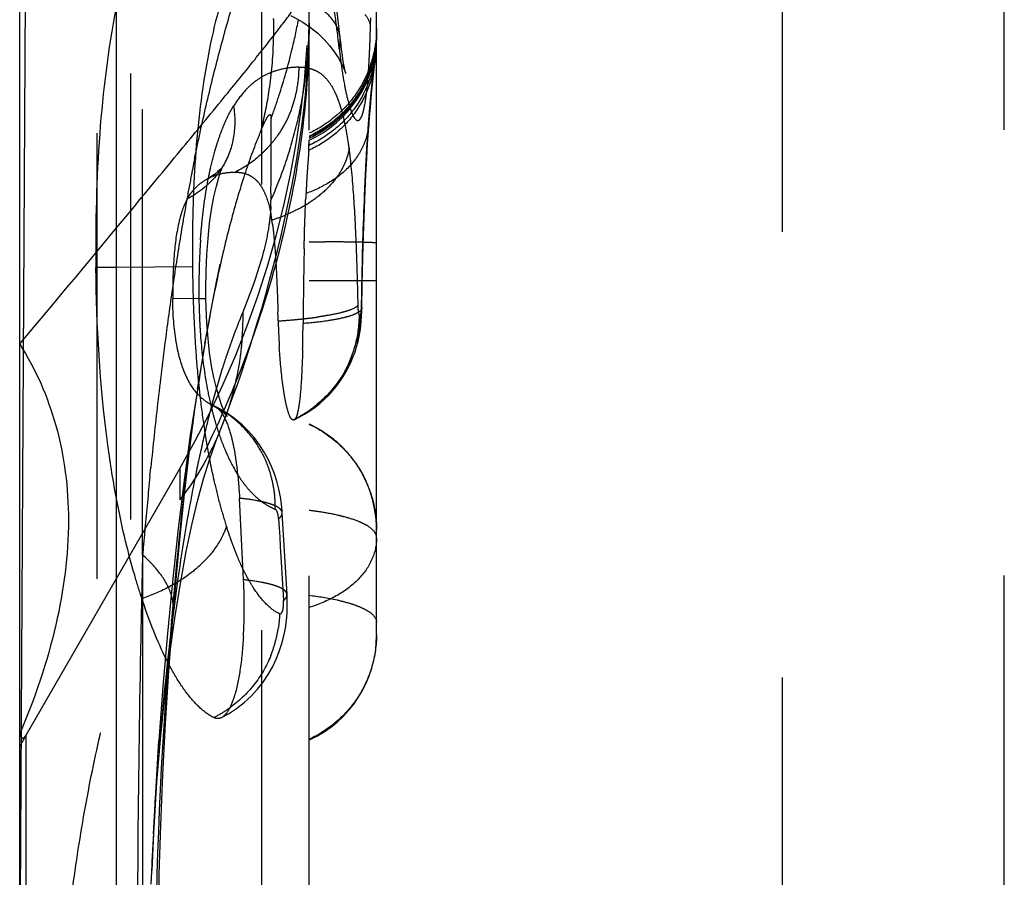
# Model space of a CAD drawing. Units: millimetres. Extents: x 0 to 420, y 0 to 297.
# Drawn here: x 188 to 193, y 127 to 132 of the extents above; entities that cross this region are included whole.
import ezdxf

# ---------------------------------------------------------------- set-up
doc = ezdxf.new("R2010")
doc.units = ezdxf.units.MM
doc.header["$LTSCALE"] = 23.1
doc.linetypes.add('DOT', pattern=[0.2, 0.1, -0.1])
doc.linetypes.add('HIDDEN', pattern=[0.2, 0.1, -0.1])
doc.layers.get('0').update_dxf_attribs({"linetype": 'CONTINUOUS'})
for name, color, linetype in [('607082210-000_CL', 7, 'CONTINUOUS'), ('607082210-000_HL', 7, 'CONTINUOUS'), ('DEFAULT_2', 6, 'HIDDEN')]:
    doc.layers.add(name, color=color, linetype=linetype)

msp = doc.modelspace()

# ---------------------------------------------------------------- linework, layer by layer
at = {"color": 9, "linetype": 'DOT'}
for p, q in [((189.6495, 116.8258), (189.6495, 132.0295)), ((189.3599, 130.0955), (189.1876, 130.0934)), ((189.2243, 129.213), (189.2243, 129.0518)), ((189.0312, 128.7652), (189.0312, 115.646)), ((188.4282, 121.2878), (188.4282, 127.834))]:
    msp.add_line(p, q, dxfattribs=at)
for centre, radius, start, end in [((189.6477, 131.4583), 0.5964, 294.4017, 358.2885), ((213.3597, 126.3844), 24.2649, 175.17549, 179.31405), ((188.9737, 128.4907), 0.2172, 342.4417, 355.5026)]:
    msp.add_arc(centre, radius, start, end, dxfattribs=at)
for points, knots in [([(188.3942, 129.8591), (188.5908, 130.0921), (188.8684, 130.4258), (189.2151, 130.8465), (189.4264, 131.103), (189.6005, 131.3165), (189.7342, 131.4857), (189.8248, 131.6071), (189.8709, 131.6715), (189.8864, 131.6949)], [0, 0, 0, 0, 0.386544, 0.550279, 0.691136, 0.807905, 0.899569, 0.964439, 1, 1, 1, 1]), ([(190.0553, 131.4457), (190.0524, 131.4713), (190.0333, 131.5254), (189.9702, 131.5919), (189.8806, 131.6432), (189.8113, 131.6669), (189.7742, 131.6763)], [0, 0, 0, 0, 0.201263, 0.431461, 0.70131, 1, 1, 1, 1]), ([(190.2442, 131.4669), (190.2442, 131.4114), (190.2271, 131.2978), (190.1567, 131.1395), (190.0414, 131.01), (189.9449, 130.9473), (189.8942, 130.9242)], [0, 0, 0, 0, 0.245162, 0.49943, 0.754025, 1, 1, 1, 1]), ([(190.2416, 131.3911), (190.2351, 131.2855), (190.1799, 131.1239), (190.0328, 130.9681), (189.9414, 130.9101), (189.8936, 130.8885)], [0, 0, 0, 0, 0.497904, 0.753009, 1, 1, 1, 1]), ([(190.2375, 131.3382), (190.2325, 131.2879), (190.2089, 131.187), (190.1353, 131.0492), (190.0264, 130.9378), (189.9385, 130.8833), (189.8925, 130.8628)], [0, 0, 0, 0, 0.247124, 0.500317, 0.753947, 1, 1, 1, 1]), ([(190.2044, 130.9986), (190.2011, 130.9602), (190.18, 130.8812), (190.1092, 130.7762), (190.0045, 130.6935), (189.922, 130.6544), (189.8784, 130.6395)], [0, 0, 0, 0, 0.226569, 0.469119, 0.729956, 1, 1, 1, 1]), ([(189.4503, 130.785), (189.4393, 130.7662), (189.3901, 130.6958), (189.3203, 130.6401), (189.263, 130.6114)], [0, 0, 0, 0, 0.253041, 1, 1, 1, 1]), ([(190.2442, 130.3819), (190.2443, 130.3824), (190.2411, 130.3827), (190.2377, 130.3834), (190.2296, 130.3838), (190.2194, 130.3844), (190.2059, 130.385), (190.1896, 130.3855), (190.1706, 130.3861), (190.1399, 130.3868), (190.0953, 130.3875), (190.0351, 130.3878), (189.9671, 130.3876), (189.9192, 130.3872), (189.8942, 130.3869)], [0, 0, 0, 0, 0.004514, 0.017489, 0.039027, 0.069031, 0.107382, 0.153945, 0.208484, 0.270697, 0.416928, 0.590068, 0.786063, 1, 1, 1, 1]), ([(189.4312, 130.2569), (189.4, 130.1164), (189.3446, 129.825), (189.2551, 129.2148), (189.2079, 128.7442), (189.1808, 128.4252)], [0, 0, 0, 0, 0.233478, 0.4807, 1, 1, 1, 1]), ([(190.1681, 130.047), (190.1677, 130.0366), (190.1496, 130.0213), (190.1217, 130.0088), (190.0861, 129.9975), (190.0413, 129.9876), (189.9661, 129.9747), (189.9057, 129.9682), (189.8633, 129.9649)], [0, 0, 0, 0, 0.096685, 0.18088, 0.294639, 0.437819, 0.606254, 1, 1, 1, 1]), ([(189.4402, 129.4276), (189.4268, 129.3941), (189.3682, 129.2617), (189.2908, 129.1377), (189.2243, 129.0518)], [0, 0, 0, 0, 0.249615, 1, 1, 1, 1]), ([(188.6023, 125.5502), (188.5957, 125.875), (188.594, 126.357), (188.6579, 126.9853), (188.7261, 127.4301), (188.8117, 127.856), (188.9044, 128.1972), (188.9902, 128.4621), (189.084, 128.7267), (189.1646, 128.9224), (189.2243, 129.0518)], [0, 0, 0, 0, 0.271733, 0.402201, 0.527723, 0.648033, 0.765254, 0.823189, 0.880838, 1, 1, 1, 1]), ([(189.7549, 128.9839), (189.7547, 128.9882), (189.7512, 128.9975), (189.739, 129.0094), (189.7201, 129.0202), (189.6943, 129.0301), (189.662, 129.0392), (189.6081, 129.0507), (189.5645, 129.0565), (189.5338, 129.0595)], [0, 0, 0, 0, 0.052107, 0.117835, 0.205805, 0.319646, 0.458364, 0.619761, 1, 1, 1, 1]), ([(190.2442, 128.8527), (190.2442, 128.8155), (190.2253, 128.7357), (190.1505, 128.6299), (190.0347, 128.5468), (189.943, 128.5083), (189.8942, 128.4936)], [0, 0, 0, 0, 0.209293, 0.44569, 0.713618, 1, 1, 1, 1]), ([(189.7798, 128.5602), (189.7796, 128.5644), (189.7761, 128.574), (189.7637, 128.5859), (189.7445, 128.5969), (189.7183, 128.6069), (189.6854, 128.6161), (189.6306, 128.6277), (189.5863, 128.6335), (189.5552, 128.6366)], [0, 0, 0, 0, 0.051869, 0.11742, 0.205276, 0.319168, 0.45807, 0.619678, 1, 1, 1, 1]), ([(190.2442, 128.3543), (190.2442, 128.2986), (190.2271, 128.1849), (190.1567, 128.0262), (190.0415, 127.8963), (189.9449, 127.8335), (189.8942, 127.8103)], [0, 0, 0, 0, 0.245338, 0.499703, 0.754238, 1, 1, 1, 1]), ([(188.3942, 127.8386), (188.3953, 127.8353), (188.3974, 127.8296), (188.4012, 127.8226), (188.4053, 127.8181), (188.412, 127.8158), (188.4213, 127.8224), (188.4256, 127.8295), (188.4282, 127.834)], [0, 0, 0, 0, 0.192957, 0.337571, 0.442824, 0.524788, 0.707572, 1, 1, 1, 1])]:
    msp.add_open_spline(points, degree=3, knots=knots, dxfattribs=at)
at = {"layer": '607082210-000_CL', "color": 7, "linetype": 'CONTINUOUS'}
for p, q in [((188.3942, 89.3625), (188.3942, 180.6434)), ((188.8942, 143.0892), (188.8942, 115.6209))]:
    msp.add_line(p, q, dxfattribs=at)
at = {"layer": '607082210-000_CL', "color": 9, "linetype": 'CONTINUOUS'}
for p, q in [((188.3941, 126.107), (188.4561, 137.7487)), ((188.8942, 130.2556), (188.7893, 130.2546))]:
    msp.add_line(p, q, dxfattribs=at)
at = {"layer": '607082210-000_CL', "color": 7, "linetype": 'CONTINUOUS'}
for points, knots in [([(188.8937, 131.6005), (188.8519, 131.3855), (188.797, 130.937), (188.7865, 130.4861), (188.789, 130.2546)], [0, 0, 0, 0, 0.48619, 1, 1, 1, 1]), ([(188.8942, 129.067), (188.8766, 129.1609), (188.8147, 129.5539), (188.7926, 129.9524), (188.7893, 130.2546)], [0, 0, 0, 0, 0.240147, 1, 1, 1, 1])]:
    msp.add_open_spline(points, degree=3, knots=knots, dxfattribs=at)
at = {"layer": '607082210-000_HL', "color": 6, "linetype": 'HIDDEN'}
for p, q in [((188.7942, 154.052), (188.7942, 115.9539)), ((189.8942, 117.1077), (189.8942, 152.8982)), ((190.2442, 130.3819), (190.2442, 132.3046)), ((190.2438, 131.4402), (190.2439, 131.4405)), ((190.2442, 131.467), (190.2441, 131.4565)), ((190.2357, 131.3173), (190.2374, 131.3358)), ((190.0704, 131.2957), (190.0781, 131.278)), ((190.2442, 130.1856), (190.2442, 130.3819)), ((189.4321, 130.2719), (189.3948, 130.0921)), ((190.1683, 130.047), (190.1703, 130.1697)), ((190.2442, 129.8074), (190.2442, 130.1856)), ((189.3948, 130.0921), (189.352, 129.8603)), ((189.3561, 129.8681), (189.3136, 129.6252)), ((190.2442, 128.3543), (190.2442, 129.8074)), ((189.327, 129.6861), (189.2783, 129.3859)), ((189.3892, 129.5434), (189.4059, 129.5344)), ((189.4071, 129.5353), (189.3892, 129.5433)), ((189.8152, 129.4661), (189.8109, 129.4661)), ((189.8179, 129.4667), (189.8152, 129.4661)), ((189.2783, 129.3859), (189.2451, 129.14)), ((189.2244, 129.213), (188.4282, 127.834)), ((189.2451, 129.14), (189.2142, 128.8868)), ((189.5552, 128.6366), (189.5338, 129.0595)), ((190.2272, 129.0399), (190.2223, 129.0586)), ((189.7802, 128.5602), (189.7553, 128.9839)), ((190.243, 128.9352), (190.2442, 128.8977)), ((190.2442, 128.9053), (190.2442, 128.9031)), ((189.0879, 127.3199), (189.1156, 127.8049)), ((189.0973, 127.5181), (189.0787, 127.131)), ((189.0819, 127.2218), (189.0748, 127.0593))]:
    msp.add_line(p, q, dxfattribs=at)
for points in [[(190.0559, 131.4445), (190.042, 131.5674), (190.0216, 131.7173), (189.9984, 131.8549), (189.9717, 131.9806), (189.9401, 132.0973), (189.9011, 132.2083), (189.8528, 132.3128), (189.7933, 132.4101), (189.7206, 132.4997), (189.634, 132.5788), (189.5368, 132.6427), (189.5066, 132.6582)], [(189.7981, 131.5613), (189.8185, 131.5514), (189.8619, 131.5268), (189.9023, 131.4992)], [(189.4112, 129.3531), (189.4596, 129.4769), (189.4808, 129.5328), (189.5015, 129.5895), (189.5225, 129.6487), (189.5436, 129.71), (189.5646, 129.7729), (189.5857, 129.8378), (189.6068, 129.9047), (189.6278, 129.9733), (189.6486, 130.0435), (189.6694, 130.1157), (189.69, 130.19), (189.7103, 130.2661), (189.73, 130.3433), (189.7492, 130.4216), (189.7675, 130.5007), (189.785, 130.5801), (189.8014, 130.6596), (189.8167, 130.7392), (189.8307, 130.8184), (189.8435, 130.8975), (189.855, 130.9763), (189.8651, 131.0548), (189.8738, 131.1331), (189.881, 131.2113), (189.8868, 131.2893), (189.8909, 131.3671), (189.8934, 131.4449), (189.8942, 131.5219)], [(189.9023, 131.4992), (189.9392, 131.4692), (189.9719, 131.4378), (190.0005, 131.4057), (190.0248, 131.3739), (190.0444, 131.3443)], [(190.0839, 131.2621), (190.0846, 131.26), (190.0846, 131.2601), (190.0829, 131.267), (190.0798, 131.2807), (190.0761, 131.2996), (190.0719, 131.3236), (190.0673, 131.3528), (190.0627, 131.3865), (190.0581, 131.4244), (190.0558, 131.4457)], [(190.2417, 131.3911), (190.2422, 131.4008), (190.2429, 131.4137), (190.2434, 131.4255), (190.2438, 131.4377)], [(190.2379, 131.3406), (190.2389, 131.3521), (190.2399, 131.3641), (190.2408, 131.3769), (190.2417, 131.392)], [(190.0444, 131.3443), (190.0593, 131.318), (190.0704, 131.2957)], [(190.2204, 131.1725), (190.2305, 131.268), (190.2357, 131.3173)], [(190.0781, 131.278), (190.0827, 131.2659), (190.0839, 131.2621)], [(190.2047, 130.9992), (190.2075, 131.0332), (190.212, 131.0859), (190.2164, 131.1322), (190.2204, 131.1725)], [(190.1703, 130.1697), (190.1748, 130.3712), (190.1777, 130.4675), (190.1809, 130.5605), (190.1844, 130.6506), (190.1885, 130.738), (190.1929, 130.8208), (190.1975, 130.8968), (190.2021, 130.964), (190.2047, 130.9986)], [(189.4503, 130.7849), (189.4498, 130.7841), (189.447, 130.7799), (189.4415, 130.7728), (189.4331, 130.7634), (189.422, 130.7525), (189.4091, 130.7417), (189.3951, 130.7316), (189.3799, 130.7221), (189.3701, 130.7167)], [(189.4358, 130.7505), (189.4372, 130.7545), (189.4458, 130.7756), (189.4503, 130.7848), (189.4506, 130.7854)], [(189.3599, 130.0955), (189.3597, 130.1481), (189.3611, 130.2372), (189.3648, 130.3236), (189.3707, 130.4065), (189.3789, 130.4847), (189.3891, 130.5566), (189.4008, 130.6212), (189.4136, 130.6771), (189.4261, 130.7217), (189.4358, 130.7505)], [(189.3561, 129.8681), (189.3861, 130.0363), (189.4168, 130.1905), (189.4311, 130.2568)], [(189.4695, 129.4824), (189.4684, 129.4841), (189.4625, 129.4946), (189.4527, 129.5149), (189.4407, 129.5445), (189.4275, 129.583), (189.4141, 129.6298), (189.401, 129.6845), (189.3891, 129.7461), (189.3788, 129.8137), (189.3704, 129.8875), (189.3643, 129.9665), (189.3607, 130.0495), (189.3599, 130.0955)], [(189.8178, 129.4666), (189.8427, 129.479), (189.8714, 129.4952), (189.899, 129.5127), (189.9252, 129.5314), (189.9502, 129.5514), (189.9738, 129.5724), (189.9961, 129.5943), (190.017, 129.6172), (190.0365, 129.641), (190.0546, 129.6654), (190.0713, 129.6905), (190.0867, 129.7161), (190.1005, 129.7422), (190.1128, 129.7682), (190.1234, 129.7937), (190.1326, 129.8188), (190.1408, 129.8446), (190.148, 129.8714), (190.154, 129.8986), (190.1587, 129.925), (190.1623, 129.9512), (190.165, 129.9774), (190.1667, 130.0024), (190.1678, 130.0275), (190.1683, 130.0471)], [(189.4059, 129.5344), (189.4324, 129.5171), (189.4517, 129.5014), (189.4638, 129.4893), (189.4692, 129.4829), (189.4695, 129.4824)], [(189.7553, 128.9838), (189.7547, 128.9926), (189.7513, 129.0287), (189.7458, 129.0668), (189.7378, 129.1074), (189.7274, 129.1475), (189.7149, 129.1858), (189.7, 129.2237), (189.6823, 129.2616), (189.6615, 129.2991), (189.6377, 129.3359), (189.6107, 129.372), (189.5803, 129.4067), (189.5468, 129.4397), (189.5096, 129.471), (189.4689, 129.5), (189.425, 129.526), (189.4072, 129.5353)], [(189.1877, 128.4412), (189.2046, 128.6379), (189.2259, 128.8629), (189.2488, 129.0812), (189.2733, 129.292), (189.2994, 129.4938)], [(189.104, 127.5711), (189.1234, 127.809), (189.1459, 128.0334), (189.1709, 128.2437), (189.1981, 128.4383), (189.2272, 128.6185), (189.2577, 128.7832), (189.2883, 128.928), (189.318, 129.0517), (189.3475, 129.1598), (189.378, 129.2586), (189.4112, 129.3531)], [(190.243, 128.9353), (190.2406, 128.9635), (190.2343, 129.0067), (190.2272, 129.0399)], [(189.2142, 128.8868), (189.1857, 128.6261), (189.1598, 128.3586), (189.1364, 128.0847), (189.1156, 127.8049)], [(189.4396, 127.9225), (189.4767, 127.9431), (189.5187, 127.9708), (189.5576, 128.0013), (189.5935, 128.0344), (189.6263, 128.0698), (189.6557, 128.1069), (189.6817, 128.1454), (189.7044, 128.185), (189.7238, 128.225), (189.7399, 128.2654), (189.7532, 128.3064), (189.7637, 128.3473), (189.7713, 128.3868), (189.7768, 128.4265), (189.7801, 128.4663), (189.7814, 128.5038), (189.7811, 128.5403), (189.7802, 128.5602)], [(189.1115, 126.7345), (189.1131, 126.8649), (189.1179, 127.1114), (189.1253, 127.3659), (189.1358, 127.6272), (189.1494, 127.8931), (189.1666, 128.1637), (189.1877, 128.4412)]]:
    msp.add_lwpolyline(points, dxfattribs=at)
for centre, radius, start, end in [((184.8942, 131.713), 5, 330.0001, 0.0001), ((187.639, 130.9747), 2.2562, 357.1555, 357.8109), ((195.0849, 130.4025), 5.2119, 175.7924, 176.0648), ((194.6329, 130.4404), 4.7584, 176.4719, 176.8237), ((193.9169, 130.4837), 4.0411, 176.0766, 176.4599), ((204.4719, 129.9128), 14.6115, 177.01874, 177.14956), ((197.9552, 130.2538), 8.0859, 176.80772, 177.02978), ((195.2226, 130.3736), 5.351, 177.1521, 177.4308), ((189.7998, 130.3603), 0.5945, 162.4435, 164.5841), ((188.8393, 130.3703), 0.8722, 8.683, 10.0197), ((188.5957, 130.332), 1.1187, 7.5993, 8.7416), ((222.0124, 129.6805), 32.1506, 178.80243, 179.49322), ((192.8824, 130.1262), 3.695, 179.8243, 180.5082), ((176.153, 129.6292), 13.5855, 1.47298, 1.67005), ((193.5534, 130.0748), 3.8204, 181.4445, 183.4479), ((182.5798, 130.031), 7.2838, 358.43728, 359.47951), ((189.6463, 128.896), 0.5993, 36.5494, 43.8257), ((189.6522, 128.8956), 0.5921, 3.8386, 7.4648), ((186.8493, 128.5002), 2.7092, 356.6336, 2.8221), ((189.648, 128.349), 0.5962, 294.6105, 359.9758), ((189.2942, 127.334), 1, 150, 154.1581)]:
    msp.add_arc(centre, radius, start, end, dxfattribs=at)
for points, knots in [([(189.8942, 131.5219), (189.8942, 131.3171), (189.8635, 130.8961), (189.7336, 130.2672), (189.521, 129.6442), (189.3299, 129.2458), (189.2243, 129.0518)], [0, 0, 0, 0, 0.237732, 0.488193, 0.743608, 1, 1, 1, 1]), ([(190.2442, 131.4963), (190.2442, 131.4842), (190.2426, 131.4344), (190.2345, 131.3848), (190.2251, 131.3484)], [0, 0, 0, 0, 0.244428, 1, 1, 1, 1]), ([(190.2251, 131.3484), (190.2127, 131.2996), (190.176, 131.2044), (190.1155, 131.1219), (190.0807, 131.0853)], [0, 0, 0, 0, 0.498719, 1, 1, 1, 1]), ([(190.0807, 131.0853), (190.0671, 131.071), (190.0116, 131.0178), (189.9462, 130.9747), (189.8942, 130.9509)], [0, 0, 0, 0, 0.256445, 1, 1, 1, 1]), ([(189.8936, 130.8885), (189.8937, 130.891), (189.894, 130.8998), (189.8942, 130.9087), (189.8942, 130.915)], [0, 0, 0, 0, 0.282625, 1, 1, 1, 1]), ([(189.8925, 130.8628), (189.8922, 130.8575), (189.8906, 130.8315), (189.8886, 130.8056), (189.887, 130.7849)], [0, 0, 0, 0, 0.20402, 1, 1, 1, 1]), ([(189.3701, 130.7165), (189.3927, 130.7286), (189.4397, 130.7455), (189.489, 130.7495), (189.5124, 130.7495)], [0, 0, 0, 0, 0.521982, 1, 1, 1, 1]), ([(189.5124, 130.7495), (189.5337, 130.7495), (189.5664, 130.7446), (189.6047, 130.7233), (189.6308, 130.699), (189.6533, 130.6659), (189.6801, 130.6075), (189.6919, 130.5575), (189.6981, 130.5221)], [0, 0, 0, 0, 0.19754, 0.297034, 0.404343, 0.526146, 0.665976, 1, 1, 1, 1]), ([(189.263, 130.6114), (189.2757, 130.6344), (189.3073, 130.6752), (189.3488, 130.7051), (189.3701, 130.7165)], [0, 0, 0, 0, 0.521669, 1, 1, 1, 1]), ([(189.263, 130.6114), (189.2602, 130.6063), (189.2483, 130.5832), (189.2391, 130.5589), (189.233, 130.5396)], [0, 0, 0, 0, 0.221921, 1, 1, 1, 1]), ([(189.8688, 130.3524), (189.8693, 130.376), (189.8714, 130.463), (189.8741, 130.55), (189.877, 130.6135)], [0, 0, 0, 0, 0.270148, 1, 1, 1, 1]), ([(189.2267, 130.5183), (189.2108, 130.4607), (189.1923, 130.3334), (189.1877, 130.2056), (189.1874, 130.1375)], [0, 0, 0, 0, 0.467698, 1, 1, 1, 1]), ([(189.7045, 130.48), (189.7054, 130.4738), (189.7087, 130.4478), (189.7113, 130.4217), (189.7131, 130.4018)], [0, 0, 0, 0, 0.238899, 1, 1, 1, 1]), ([(189.7131, 130.4018), (189.7144, 130.3884), (189.719, 130.3326), (189.7224, 130.2768), (189.7246, 130.2344)], [0, 0, 0, 0, 0.241332, 1, 1, 1, 1]), ([(189.7246, 130.2344), (189.7255, 130.2172), (189.7288, 130.1474), (189.7312, 130.0777), (189.7328, 130.0252)], [0, 0, 0, 0, 0.246785, 1, 1, 1, 1]), ([(189.2145, 129.8232), (189.21, 129.8436), (189.1935, 129.9327), (189.1881, 130.0237), (189.1875, 130.0934)], [0, 0, 0, 0, 0.230074, 1, 1, 1, 1]), ([(188.3942, 129.8591), (188.4764, 129.7291), (188.6072, 129.4323), (188.6689, 128.929), (188.5963, 128.3835), (188.4722, 128.0213), (188.3942, 127.8387)], [0, 0, 0, 0, 0.21992, 0.455856, 0.71605, 1, 1, 1, 1]), ([(189.25, 129.7091), (189.2466, 129.7173), (189.232, 129.7545), (189.2212, 129.793), (189.2145, 129.8232)], [0, 0, 0, 0, 0.223093, 1, 1, 1, 1]), ([(189.7637, 129.6118), (189.7611, 129.6286), (189.7502, 129.706), (189.7436, 129.7839), (189.7399, 129.845)], [0, 0, 0, 0, 0.21657, 1, 1, 1, 1]), ([(189.8609, 129.8324), (189.8595, 129.7821), (189.8561, 129.6926), (189.8497, 129.6032), (189.845, 129.5643)], [0, 0, 0, 0, 0.562221, 1, 1, 1, 1]), ([(189.2685, 129.6701), (189.2669, 129.6731), (189.2603, 129.6859), (189.2543, 129.699), (189.25, 129.7091)], [0, 0, 0, 0, 0.237131, 1, 1, 1, 1]), ([(189.3892, 129.5433), (189.367, 129.5544), (189.3187, 129.5903), (189.2845, 129.6398), (189.2685, 129.6701)], [0, 0, 0, 0, 0.419433, 1, 1, 1, 1]), ([(189.7794, 129.531), (189.7779, 129.5368), (189.7718, 129.5635), (189.767, 129.5906), (189.7637, 129.6118)], [0, 0, 0, 0, 0.217101, 1, 1, 1, 1]), ([(189.845, 129.5643), (189.8435, 129.5527), (189.8406, 129.5318), (189.8354, 129.5042), (189.8297, 129.4842), (189.8249, 129.4735), (189.822, 129.47)], [0, 0, 0, 0, 0.359875, 0.647477, 0.860306, 1, 1, 1, 1]), ([(189.4072, 129.5353), (189.4086, 129.5346), (189.4145, 129.5313), (189.4199, 129.527), (189.4237, 129.5235)], [0, 0, 0, 0, 0.234565, 1, 1, 1, 1]), ([(189.4237, 129.5235), (189.4307, 129.5169), (189.4441, 129.4997), (189.469, 129.4533), (189.4824, 129.4121), (189.4903, 129.382)], [0, 0, 0, 0, 0.18252, 0.409543, 1, 1, 1, 1]), ([(189.8109, 129.4661), (189.808, 129.4661), (189.801, 129.4714), (189.7896, 129.493), (189.7834, 129.5145), (189.7794, 129.531)], [0, 0, 0, 0, 0.116592, 0.313966, 1, 1, 1, 1]), ([(189.8942, 129.4431), (189.911, 129.4354), (189.9783, 129.4004), (190.0389, 129.3524), (190.0786, 129.311)], [0, 0, 0, 0, 0.243142, 1, 1, 1, 1]), ([(189.4903, 129.382), (189.4913, 129.3783), (189.4952, 129.363), (189.4986, 129.3476), (189.5011, 129.3358)], [0, 0, 0, 0, 0.240993, 1, 1, 1, 1]), ([(189.5011, 129.3358), (189.5098, 129.2932), (189.5234, 129.2013), (189.5313, 129.1088), (189.5338, 129.0595)], [0, 0, 0, 0, 0.468484, 1, 1, 1, 1]), ([(190.1277, 129.2529), (190.143, 129.2322), (190.1976, 129.1468), (190.2295, 129.0474), (190.2393, 128.9725)], [0, 0, 0, 0, 0.253461, 1, 1, 1, 1]), ([(189.0279, 128.5396), (189.0146, 128.5796), (188.9606, 128.7528), (188.9198, 128.9301), (188.8942, 129.067)], [0, 0, 0, 0, 0.232277, 1, 1, 1, 1]), ([(189.2705, 128.0369), (189.2475, 128.0658), (189.2022, 128.1329), (189.1144, 128.298), (189.0612, 128.4388), (189.0279, 128.5396)], [0, 0, 0, 0, 0.197827, 0.431653, 1, 1, 1, 1]), ([(189.5538, 128.3411), (189.5503, 128.2828), (189.5404, 128.1781), (189.52, 128.0745), (189.5059, 128.0301)], [0, 0, 0, 0, 0.556383, 1, 1, 1, 1]), ([(189.4004, 127.9225), (189.3773, 127.9342), (189.3298, 127.9686), (189.2905, 128.0117), (189.2705, 128.0369)], [0, 0, 0, 0, 0.445674, 1, 1, 1, 1]), ([(189.5059, 128.0301), (189.498, 128.0055), (189.4829, 127.9657), (189.4547, 127.9302), (189.4396, 127.9224)], [0, 0, 0, 0, 0.602978, 1, 1, 1, 1]), ([(189.4396, 127.9224), (189.4336, 127.9194), (189.42, 127.9156), (189.4065, 127.9194), (189.4004, 127.9225)], [0, 0, 0, 0, 0.495049, 1, 1, 1, 1])]:
    msp.add_open_spline(points, degree=3, knots=knots, dxfattribs=at)
at = {"layer": 'DEFAULT_2', "color": 6, "linetype": 'DOT'}
for p, q in [((188.969, 154.36), (188.969, 126.9167)), ((189.0312, 128.7652), (189.0312, 154.36)), ((192.3486, 116.5806), (192.3486, 153.4253)), ((193.4984, 117.1085), (193.4984, 152.8974)), ((190.2131, 131.509), (190.2142, 131.5493)), ((190.0559, 131.4445), (190.0558, 131.4457)), ((190.2441, 131.4566), (190.2429, 131.4298)), ((190.2441, 131.4566), (190.2439, 131.4405)), ((190.2401, 131.3945), (190.2379, 131.3406)), ((190.2427, 131.4258), (190.2417, 131.392)), ((190.2417, 131.392), (190.2417, 131.3911)), ((190.2379, 131.3406), (190.2377, 131.3382)), ((190.2307, 131.3092), (190.2267, 131.2741)), ((190.205, 131.0474), (190.2047, 130.9992)), ((190.2047, 130.9992), (190.2047, 130.9986)), ((189.4506, 130.7854), (189.4503, 130.7849)), ((189.6968, 130.6404), (189.6967, 130.6042)), ((189.435, 130.2744), (189.4311, 130.2568)), ((189.29, 130.2596), (188.8942, 130.2556)), ((190.2442, 130.1856), (189.8942, 130.1855)), ((189.3232, 130.0954), (189.3566, 130.0955)), ((189.3566, 130.0955), (189.3599, 130.0955)), ((190.1652, 130.0574), (190.1683, 130.0471)), ((190.1683, 130.0471), (190.1683, 130.047)), ((189.4407, 129.4288), (189.4402, 129.4276)), ((189.0694, 129.1738), (189.074, 129.2198)), ((189.7362, 128.9525), (189.7391, 128.9055)), ((189.7553, 128.9839), (189.7553, 128.984)), ((189.7391, 128.9055), (189.742, 128.8585)), ((189.742, 128.8585), (189.7449, 128.8115)), ((189.7449, 128.8115), (189.7603, 128.5588)), ((189.7603, 128.5588), (189.7621, 128.5296)), ((189.7802, 128.56), (189.7802, 128.5602)), ((189.1904, 128.4736), (189.1904, 128.4741))]:
    msp.add_line(p, q, dxfattribs=at)
for centre, radius, start, end in [((187.4454, 131.4946), 2.2658, 0.6541, 1.312), ((186.7138, 132.1305), 3.1809, 346.4173, 349.295), ((187.4903, 131.4948), 2.2209, 357.8274, 0.6613), ((187.7469, 131.522), 2.1473, 358.0371, 359.9978), ((182.442, 131.7039), 7.7732, 358.17989, 358.56369), ((187.7092, 131.5234), 2.1851, 354.5006, 358.0324), ((189.8858, 131.4266), 0.1705, 346.056, 6.016), ((183.2668, 131.6777), 6.948, 357.89807, 358.18008), ((187.5547, 131.4917), 2.1564, 351.1953, 357.8456), ((193.0916, 131.7192), 3.0586, 186.2614, 187.5512), ((184.6668, 131.6236), 5.547, 357.106, 357.9252), ((186.7346, 132.1253), 3.1595, 341.9132, 346.4212), ((186.2114, 131.5436), 4.0003, 356.1818, 357.1335), ((187.6699, 131.5271), 2.2245, 351.8147, 354.503), ((189.8476, 131.086), 0.2062, 76.8789, 81.5232), ((198.8666, 130.3067), 8.6939, 173.6116, 174.14658), ((187.6455, 131.5305), 2.2491, 350.2519, 351.8168), ((197.3003, 130.4698), 7.1191, 174.16642, 174.92607), ((187.6236, 131.4806), 2.0866, 345.7683, 351.2079), ((186.7777, 132.1114), 3.1142, 339.6228, 341.9093), ((187.6315, 131.5329), 2.2634, 349.1623, 350.2524), ((187.6134, 131.5365), 2.2818, 346.5313, 349.1603), ((197.2176, 130.4778), 7.036, 174.93141, 175.35613), ((116.5356, 130.8696), 73.1616, 359.820483, 0.123306), ((187.5823, 131.5442), 2.3138, 341.3032, 346.5255), ((189.2449, 131.2814), 0.5946, 318.2524, 325.4211), ((187.4424, 130.5136), 2.684, 6.3296, 7.7254), ((200.9126, 130.2344), 10.7393, 176.45667, 176.9466), ((199.3528, 128.7867), 10.2552, 168.57182, 169.02398), ((187.5575, 131.5525), 2.34, 336.0912, 341.304), ((200.0531, 128.6525), 10.9683, 169.03226, 169.73201), ((193.6155, 129.4106), 4.2667, 162.4446, 164.7301), ((196.438, 130.3657), 7.1484, 177.96199, 179.38727), ((195.8119, 130.3861), 6.522, 177.60376, 177.94509), ((201.184, 128.4488), 12.1173, 169.73738, 170.39353), ((188.8723, 130.6058), 0.8244, 357.6785, 359.8864), ((189.5179, 131.1753), 0.6955, 300.9887, 302.7512), ((194.6936, 129.1126), 5.3852, 164.693, 166.7556), ((189.4708, 131.2607), 0.7929, 286.9139, 292.2052), ((203.1112, 128.1286), 14.071, 170.41757, 171.54051), ((177.8298, 129.8805), 12.3195, 1.87119, 2.80454), ((197.5887, 130.3531), 8.2992, 179.38509, 180.64532), ((192.9147, 130.1529), 3.5915, 176.08, 178.4397), ((195.7808, 128.8499), 6.5037, 166.69709, 167.34685), ((174.4295, 129.7672), 15.7217, 1.48252, 1.8793), ((197.3068, 130.339), 8.0172, 180.56735, 181.87233), ((193.4042, 130.1399), 4.0812, 178.4448, 180.6259), ((206.1593, 127.6829), 17.1515, 171.68808, 172.58888), ((204.3954, 127.9354), 15.3696, 171.53234, 171.66899), ((171.1837, 129.6831), 18.9686, 1.1364, 1.48282), ((214.0551, 129.7237), 23.8926, 178.88914, 179.19987), ((196.229, 130.3035), 6.9388, 181.87, 183.33074), ((192.8817, 130.1522), 3.559, 180.9157, 182.8366), ((192.6838, 128.7222), 3.3926, 157.3634, 161.5949), ((187.8602, 130.0224), 1.6923, 356.1663, 0.1893), ((189.5716, 130.0102), 0.5836, 352.8015, 0.1488), ((189.5241, 133.2131), 3.2414, 273.7165, 274.9885), ((189.5519, 132.9014), 2.9285, 274.9763, 276.1051), ((189.5859, 132.5835), 2.6088, 276.1056, 276.7946), ((189.636, 132.17), 2.1923, 276.7726, 277.9032), ((187.8888, 130.0207), 1.6637, 355.3635, 356.1567), ((189.534, 130.0143), 0.6215, 338.7797, 352.8636), ((210.1609, 127.1713), 21.1856, 172.61277, 173.55156), ((195.3476, 130.253), 6.056, 183.3387, 184.94918), ((189.5632, 130.003), 0.5902, 331.3992, 338.7706), ((189.5564, 130.0073), 0.602, 331.8425, 339.0174), ((194.6376, 130.194), 5.3434, 184.9749, 186.522), ((191.3819, 130.0116), 2.0514, 189.9494, 193.1264), ((216.3903, 126.4741), 27.454, 173.56584, 174.26028), ((194.0434, 130.1265), 4.7455, 186.528, 188.6078), ((189.5418, 130.0223), 0.6183, 304.7787, 309.7367), ((194.1479, 128.2765), 4.9236, 165.1216, 165.429), ((191.1169, 129.9512), 1.7796, 193.171, 195.5001), ((189.1675, 129.063), 0.5295, 55.8468, 63.5095), ((189.1435, 129.0271), 0.5726, 48.6678, 55.8704), ((189.5535, 130.0056), 0.5979, 301.4536, 304.7742), ((188.028, 129.9942), 1.5217, 338.1928, 340.6465), ((189.1349, 129.0166), 0.5862, 34.5068, 48.7149), ((189.5711, 129.9763), 0.5637, 295.1781, 301.4881), ((189.5721, 129.9833), 0.5714, 295.1725, 301.0157), ((189.63, 128.8822), 0.6212, 44.3296, 57.7658), ((196.7665, 127.6677), 7.6123, 167.88223, 168.41016), ((189.6714, 128.9161), 0.5678, 28.5958, 37.5152), ((197.4725, 127.5242), 8.3327, 168.41933, 170.07327), ((189.1093, 129.0151), 0.6096, 12.6353, 19.6168), ((224.6901, 125.6443), 35.7952, 174.34126, 174.77998), ((192.4445, 129.8419), 3.1207, 192.9468, 195.2234), ((189.0983, 129.0124), 0.6209, 5.8276, 12.6596), ((189.6453, 128.9014), 0.5973, 22.5964, 28.5626), ((189.6223, 128.8918), 0.6222, 15.5253, 22.6016), ((189.126, 129.0146), 0.5931, 358.8185, 5.8849), ((189.6296, 128.8938), 0.6149, 6.925, 14.4025), ((191.9976, 129.7214), 2.6578, 195.2466, 197.7001), ((189.8506, 129.3158), 0.3399, 239.0434, 247.2414), ((189.7144, 127.4559), 1.5511, 80.8494, 83.3427), ((189.6737, 128.8986), 0.5706, 0.031, 6.9872), ((234.4742, 124.7407), 45.6208, 174.76782, 174.93904), ((191.3252, 129.5019), 1.9505, 197.5632, 200.0139), ((191.038, 129.3959), 1.6444, 199.9696, 202.6649), ((272.3475, 126.677), 83.3425, 178.564148, 178.857837), ((189.1055, 128.4826), 0.6365, 344.8458, 351.493), ((278.3072, 126.5626), 89.3033, 178.860707, 179.531444), ((189.0936, 128.4854), 0.6487, 338.2834, 344.8829), ((287.5791, 126.4697), 98.5756, 179.521504, 179.759717), ((206.7003, 126.3594), 17.6393, 177.34224, 177.49276)]:
    msp.add_arc(centre, radius, start, end, dxfattribs=at)
for points, knots in [([(189.3009, 130.8187), (189.3207, 130.9167), (189.3624, 131.1082), (189.4323, 131.3875), (189.5064, 131.6503), (189.5618, 131.8186), (189.5926, 131.8979)], [0, 0, 0, 0, 0.268094, 0.52536, 0.77181, 1, 1, 1, 1]), ([(189.4406, 131.6449), (189.3968, 131.4954), (189.3304, 131.1679), (189.303, 130.8357), (189.2956, 130.6587)], [0, 0, 0, 0, 0.468037, 1, 1, 1, 1]), ([(190.0513, 131.3857), (190.0493, 131.4042), (190.0411, 131.4762), (190.0318, 131.548), (190.0238, 131.6012)], [0, 0, 0, 0, 0.257598, 1, 1, 1, 1]), ([(190.2131, 131.509), (190.2124, 131.5138), (190.2071, 131.5348), (190.1949, 131.5535), (190.1841, 131.5662)], [0, 0, 0, 0, 0.224909, 1, 1, 1, 1]), ([(190.2442, 131.4779), (190.2442, 131.4224), (190.2271, 131.3089), (190.1567, 131.1508), (190.0414, 131.0213), (189.9449, 130.9587), (189.8942, 130.9356)], [0, 0, 0, 0, 0.245098, 0.499331, 0.753948, 1, 1, 1, 1]), ([(190.2442, 131.4741), (190.2442, 131.462), (190.2426, 131.4126), (190.2345, 131.3634), (190.2251, 131.3272)], [0, 0, 0, 0, 0.244397, 1, 1, 1, 1]), ([(190.24, 131.3945), (190.2394, 131.3886), (190.2365, 131.3602), (190.2332, 131.3318), (190.2307, 131.3092)], [0, 0, 0, 0, 0.207524, 1, 1, 1, 1]), ([(190.2427, 131.4258), (190.2425, 131.4235), (190.2417, 131.413), (190.2408, 131.4026), (190.24, 131.3945)], [0, 0, 0, 0, 0.224877, 1, 1, 1, 1]), ([(189.8407, 131.2928), (189.8314, 131.2931), (189.7918, 131.2922), (189.7527, 131.2838), (189.7238, 131.2749)], [0, 0, 0, 0, 0.235273, 1, 1, 1, 1]), ([(189.8406, 131.2928), (189.8408, 131.2629), (189.832, 131.1406), (189.7871, 131.0203), (189.7345, 130.944)], [0, 0, 0, 0, 0.24401, 1, 1, 1, 1]), ([(190.0292, 131.1631), (190.0207, 131.181), (190.0029, 131.2125), (189.9695, 131.2503), (189.9332, 131.2748), (189.9072, 131.2838), (189.8944, 131.2868)], [0, 0, 0, 0, 0.31352, 0.569672, 0.791597, 1, 1, 1, 1]), ([(190.0595, 131.3173), (190.0649, 131.2772), (190.0758, 131.2061), (190.0911, 131.1358), (190.0996, 131.1056)], [0, 0, 0, 0, 0.563188, 1, 1, 1, 1]), ([(190.2251, 131.3272), (190.2127, 131.2788), (190.176, 131.1841), (190.1155, 131.1023), (190.0807, 131.0659)], [0, 0, 0, 0, 0.498341, 1, 1, 1, 1]), ([(189.7238, 131.2749), (189.7056, 131.2692), (189.6672, 131.2547), (189.6102, 131.2192), (189.5534, 131.1639), (189.5193, 131.1179), (189.5023, 131.0918)], [0, 0, 0, 0, 0.19528, 0.416811, 0.68141, 1, 1, 1, 1]), ([(190.1903, 131.1439), (190.1916, 131.1537), (190.1969, 131.198), (190.2005, 131.2425), (190.2028, 131.2773)], [0, 0, 0, 0, 0.220496, 1, 1, 1, 1]), ([(190.0482, 131.1174), (190.0467, 131.1215), (190.0409, 131.137), (190.0344, 131.1522), (190.0292, 131.1631)], [0, 0, 0, 0, 0.265341, 1, 1, 1, 1]), ([(190.1744, 131.0599), (190.176, 131.0655), (190.183, 131.0932), (190.1873, 131.1214), (190.1903, 131.1439)], [0, 0, 0, 0, 0.204321, 1, 1, 1, 1]), ([(189.4369, 130.9529), (189.4418, 130.9662), (189.4605, 131.0138), (189.4829, 131.0601), (189.5022, 131.0918)], [0, 0, 0, 0, 0.276311, 1, 1, 1, 1]), ([(189.5022, 131.0918), (189.5111, 131.0399), (189.5119, 130.9328), (189.4771, 130.8307), (189.4505, 130.7854)], [0, 0, 0, 0, 0.500269, 1, 1, 1, 1]), ([(190.0649, 131.065), (190.0636, 131.0696), (190.0585, 131.0872), (190.0528, 131.1047), (190.0482, 131.1174)], [0, 0, 0, 0, 0.26446, 1, 1, 1, 1]), ([(190.0996, 131.1056), (190.1002, 131.1033), (190.1027, 131.0946), (190.1054, 131.0859), (190.1075, 131.0796)], [0, 0, 0, 0, 0.264276, 1, 1, 1, 1]), ([(190.1075, 131.0796), (190.1085, 131.0766), (190.1122, 131.0657), (190.1165, 131.055), (190.12, 131.0475)], [0, 0, 0, 0, 0.278785, 1, 1, 1, 1]), ([(189.6462, 130.9676), (189.6497, 130.9761), (189.6565, 130.992), (189.6664, 131.0135), (189.6751, 131.0302), (189.6817, 131.0407), (189.6865, 131.0459), (189.6893, 131.0479), (189.6921, 131.0484), (189.6943, 131.0466), (189.6956, 131.0436), (189.697, 131.037), (189.6971, 131.0313), (189.697, 131.027)], [0, 0, 0, 0, 0.238106, 0.443409, 0.606445, 0.720655, 0.759646, 0.787629, 0.807637, 0.827215, 0.85409, 0.891383, 1, 1, 1, 1]), ([(190.0807, 131.0659), (190.0671, 131.0517), (190.0115, 130.9988), (189.9461, 130.9561), (189.8942, 130.9325)], [0, 0, 0, 0, 0.256203, 1, 1, 1, 1]), ([(190.0791, 131.0074), (190.078, 131.0125), (190.0736, 131.0318), (190.0688, 131.0509), (190.0649, 131.065)], [0, 0, 0, 0, 0.262705, 1, 1, 1, 1]), ([(190.12, 131.0475), (190.1234, 131.0404), (190.1284, 131.0307), (190.1373, 131.0212), (190.1433, 131.0176), (190.1496, 131.0173), (190.1555, 131.0205), (190.1607, 131.0265), (190.1636, 131.0315), (190.165, 131.0345)], [0, 0, 0, 0, 0.350458, 0.474115, 0.570577, 0.653254, 0.742408, 0.855081, 1, 1, 1, 1]), ([(190.165, 131.0345), (190.1659, 131.0362), (190.1696, 131.0444), (190.1724, 131.0531), (190.1744, 131.0599)], [0, 0, 0, 0, 0.215011, 1, 1, 1, 1]), ([(190.2047, 131.0474), (190.2037, 131.036), (190.1996, 130.9863), (190.1962, 130.9365), (190.1939, 130.8981)], [0, 0, 0, 0, 0.2288, 1, 1, 1, 1]), ([(190.102, 130.8744), (190.1004, 130.8865), (190.0941, 130.9311), (190.0861, 130.9754), (190.0791, 131.0074)], [0, 0, 0, 0, 0.271479, 1, 1, 1, 1]), ([(189.4078, 130.8641), (189.41, 130.8719), (189.4189, 130.9018), (189.4289, 130.9313), (189.4369, 130.9529)], [0, 0, 0, 0, 0.260092, 1, 1, 1, 1]), ([(189.6462, 130.9676), (189.6374, 130.9468), (189.6011, 130.858), (189.5697, 130.7673), (189.5475, 130.6975)], [0, 0, 0, 0, 0.235773, 1, 1, 1, 1]), ([(189.6886, 130.8855), (189.6758, 130.8712), (189.6237, 130.818), (189.5619, 130.7742), (189.5125, 130.7495)], [0, 0, 0, 0, 0.257201, 1, 1, 1, 1]), ([(190.1022, 130.8744), (190.1016, 130.8702), (190.0987, 130.8529), (190.0942, 130.836), (190.09, 130.8234)], [0, 0, 0, 0, 0.243512, 1, 1, 1, 1]), ([(189.3729, 130.7195), (189.3755, 130.7322), (189.3856, 130.7807), (189.3976, 130.8289), (189.4078, 130.8641)], [0, 0, 0, 0, 0.260734, 1, 1, 1, 1]), ([(190.09, 130.8234), (190.0885, 130.8191), (190.0823, 130.8017), (190.0746, 130.7848), (190.0682, 130.7724)], [0, 0, 0, 0, 0.243808, 1, 1, 1, 1]), ([(190.0682, 130.7724), (190.066, 130.7682), (190.0566, 130.7511), (190.046, 130.7346), (190.0374, 130.7226)], [0, 0, 0, 0, 0.244307, 1, 1, 1, 1]), ([(190.1345, 130.4833), (190.1331, 130.5121), (190.1271, 130.621), (190.1189, 130.7298), (190.11, 130.8095)], [0, 0, 0, 0, 0.264652, 1, 1, 1, 1]), ([(190.1886, 130.8065), (190.186, 130.758), (190.1761, 130.5516), (190.1701, 130.345), (190.167, 130.1869)], [0, 0, 0, 0, 0.234866, 1, 1, 1, 1]), ([(190.0374, 130.7226), (190.0191, 130.6972), (189.9751, 130.6482), (189.9226, 130.6088), (189.8941, 130.5904)], [0, 0, 0, 0, 0.480921, 1, 1, 1, 1]), ([(189.3315, 130.3984), (189.3335, 130.4265), (189.3424, 130.534), (189.3574, 130.6412), (189.3729, 130.7195)], [0, 0, 0, 0, 0.260352, 1, 1, 1, 1]), ([(189.696, 130.5724), (189.6957, 130.5648), (189.6939, 130.5305), (189.6899, 130.4964), (189.6858, 130.4701)], [0, 0, 0, 0, 0.223017, 1, 1, 1, 1]), ([(189.8759, 130.5791), (189.8676, 130.5741), (189.8335, 130.5546), (189.7978, 130.5377), (189.7704, 130.5265)], [0, 0, 0, 0, 0.248012, 1, 1, 1, 1]), ([(189.6858, 130.4701), (189.6795, 130.4293), (189.6582, 130.3291), (189.6126, 130.1815), (189.5717, 130.0763), (189.5525, 130.028)], [0, 0, 0, 0, 0.267683, 0.663106, 1, 1, 1, 1]), ([(190.1488, 130.0593), (190.1464, 130.0562), (190.139, 130.05), (190.1168, 130.038), (190.0964, 130.0312), (190.0812, 130.0268)], [0, 0, 0, 0, 0.157425, 0.374722, 1, 1, 1, 1]), ([(190.1549, 130.0117), (190.1544, 130.0118), (190.1535, 130.0131), (190.152, 130.0175), (190.1504, 130.027), (190.1492, 130.0416), (190.1487, 130.0531), (190.1485, 130.0593)], [0, 0, 0, 0, 0.030772, 0.088114, 0.295283, 0.613266, 1, 1, 1, 1]), ([(190.1649, 130.0574), (190.1648, 130.0514), (190.1644, 130.0406), (190.1634, 130.0262), (190.162, 130.0175), (190.1607, 130.0123), (190.1595, 130.0117)], [0, 0, 0, 0, 0.385316, 0.705918, 0.914073, 1, 1, 1, 1]), ([(189.9934, 130.0072), (189.989, 130.0065), (189.9704, 130.0033), (189.9517, 130.0005), (189.9374, 129.9985)], [0, 0, 0, 0, 0.239229, 1, 1, 1, 1]), ([(190.0812, 130.0268), (190.075, 130.025), (190.046, 130.0172), (190.0166, 130.0113), (189.9934, 130.0072)], [0, 0, 0, 0, 0.216967, 1, 1, 1, 1]), ([(190.1598, 130.0117), (190.1598, 129.9996), (190.1583, 129.9499), (190.1505, 129.9005), (190.1414, 129.8641)], [0, 0, 0, 0, 0.244491, 1, 1, 1, 1]), ([(189.3271, 129.9761), (189.3285, 129.9486), (189.3351, 129.8419), (189.3476, 129.7354), (189.3614, 129.6572)], [0, 0, 0, 0, 0.257477, 1, 1, 1, 1]), ([(189.5471, 129.8863), (189.5443, 129.8523), (189.5292, 129.7179), (189.4972, 129.5854), (189.4637, 129.49)], [0, 0, 0, 0, 0.252179, 1, 1, 1, 1]), ([(189.4647, 129.7934), (189.4578, 129.7726), (189.4307, 129.689), (189.4063, 129.6045), (189.3894, 129.5407)], [0, 0, 0, 0, 0.248947, 1, 1, 1, 1]), ([(190.0813, 129.7205), (190.0723, 129.7041), (190.0328, 129.6397), (189.9808, 129.5831), (189.9371, 129.5469)], [0, 0, 0, 0, 0.248352, 1, 1, 1, 1]), ([(190.0872, 129.7232), (190.0781, 129.7064), (190.039, 129.6414), (189.9869, 129.5846), (189.9434, 129.5482)], [0, 0, 0, 0, 0.251719, 1, 1, 1, 1]), ([(189.3827, 129.5151), (189.3774, 129.4947), (189.3564, 129.4118), (189.3374, 129.3285), (189.3239, 129.2657)], [0, 0, 0, 0, 0.247377, 1, 1, 1, 1]), ([(189.402, 129.4757), (189.4061, 129.461), (189.4222, 129.4062), (189.4413, 129.3524), (189.4574, 129.3138)], [0, 0, 0, 0, 0.267399, 1, 1, 1, 1]), ([(189.3514, 129.4163), (189.355, 129.3926), (189.3697, 129.3009), (189.3877, 129.2098), (189.4031, 129.1427)], [0, 0, 0, 0, 0.258, 1, 1, 1, 1]), ([(189.9614, 129.4077), (189.9559, 129.4111), (189.9341, 129.4244), (189.9115, 129.4362), (189.8942, 129.4441)], [0, 0, 0, 0, 0.253363, 1, 1, 1, 1]), ([(189.9614, 129.4069), (189.9559, 129.4104), (189.9341, 129.4236), (189.9115, 129.4354), (189.8942, 129.4433)], [0, 0, 0, 0, 0.253366, 1, 1, 1, 1]), ([(189.6835, 129.2197), (189.6795, 129.231), (189.6619, 129.276), (189.6385, 129.3187), (189.618, 129.3487)], [0, 0, 0, 0, 0.248223, 1, 1, 1, 1]), ([(190.1296, 129.2513), (190.122, 129.2617), (190.0904, 129.302), (190.0536, 129.3382), (190.024, 129.3625)], [0, 0, 0, 0, 0.251496, 1, 1, 1, 1]), ([(189.4574, 129.3138), (189.4625, 129.3014), (189.4822, 129.2564), (189.5051, 129.2128), (189.524, 129.1825)], [0, 0, 0, 0, 0.273441, 1, 1, 1, 1]), ([(189.524, 129.1825), (189.5267, 129.1782), (189.5371, 129.162), (189.5482, 129.1462), (189.5568, 129.1348)], [0, 0, 0, 0, 0.261349, 1, 1, 1, 1]), ([(190.2251, 129.0468), (190.222, 129.059), (190.208, 129.1075), (190.1881, 129.1545), (190.1699, 129.1878)], [0, 0, 0, 0, 0.248403, 1, 1, 1, 1]), ([(189.5568, 129.1348), (189.5664, 129.1222), (189.6009, 129.0804), (189.6427, 129.0441), (189.6758, 129.0243)], [0, 0, 0, 0, 0.2899, 1, 1, 1, 1]), ([(189.7361, 128.9525), (189.7354, 128.9644), (189.7332, 128.9802), (189.7258, 128.9968), (189.7213, 129.0015), (189.719, 129.0024)], [0, 0, 0, 0, 0.658733, 0.865311, 1, 1, 1, 1]), ([(190.0785, 128.9627), (190.0694, 128.9651), (190.0306, 128.9748), (189.9913, 128.9824), (189.9611, 128.9873)], [0, 0, 0, 0, 0.234149, 1, 1, 1, 1]), ([(189.2646, 128.9607), (189.2153, 128.6802), (189.1383, 128.0868), (189.0945, 127.4902), (189.08, 127.1774)], [0, 0, 0, 0, 0.476256, 1, 1, 1, 1]), ([(189.7361, 128.9525), (189.7391, 128.9548), (189.7482, 128.9629), (189.7554, 128.9752), (189.7549, 128.9838)], [0, 0, 0, 0, 0.30503, 1, 1, 1, 1]), ([(190.2442, 128.8571), (190.2442, 128.8799), (190.2154, 128.9065), (190.1796, 128.9268), (190.138, 128.9455), (190.1033, 128.9561), (190.0785, 128.9627)], [0, 0, 0, 0, 0.334914, 0.466817, 0.62167, 1, 1, 1, 1]), ([(190.2442, 128.8979), (190.2442, 128.904), (190.2438, 128.9287), (190.2418, 128.9534), (190.2394, 128.9719)], [0, 0, 0, 0, 0.246676, 1, 1, 1, 1]), ([(189.4656, 128.9133), (189.4615, 128.9007), (189.4403, 128.8471), (189.4077, 128.7984), (189.379, 128.7646)], [0, 0, 0, 0, 0.229103, 1, 1, 1, 1]), ([(189.1796, 128.5615), (189.1682, 128.5979), (189.126, 128.6734), (189.0663, 128.7344), (189.0312, 128.7652)], [0, 0, 0, 0, 0.449833, 1, 1, 1, 1]), ([(189.379, 128.7646), (189.3723, 128.7565), (189.3433, 128.7241), (189.3108, 128.6948), (189.2847, 128.6746)], [0, 0, 0, 0, 0.241261, 1, 1, 1, 1]), ([(189.5524, 128.6916), (189.5497, 128.6972), (189.5386, 128.7205), (189.5281, 128.7442), (189.5206, 128.7623)], [0, 0, 0, 0, 0.240968, 1, 1, 1, 1]), ([(189.5802, 128.6383), (189.5779, 128.6426), (189.5682, 128.6601), (189.5591, 128.678), (189.5524, 128.6916)], [0, 0, 0, 0, 0.241364, 1, 1, 1, 1]), ([(189.2847, 128.6746), (189.2465, 128.6449), (189.1637, 128.593), (189.074, 128.5548), (189.0279, 128.5396)], [0, 0, 0, 0, 0.499162, 1, 1, 1, 1]), ([(189.6116, 128.5868), (189.609, 128.5908), (189.598, 128.6077), (189.5877, 128.625), (189.5802, 128.6383)], [0, 0, 0, 0, 0.239398, 1, 1, 1, 1]), ([(189.7415, 128.4605), (189.7177, 128.4718), (189.6683, 128.5095), (189.6308, 128.558), (189.6116, 128.5868)], [0, 0, 0, 0, 0.431876, 1, 1, 1, 1]), ([(189.1902, 128.4741), (189.1908, 128.4813), (189.1915, 128.5107), (189.1862, 128.5403), (189.1796, 128.5615)], [0, 0, 0, 0, 0.244313, 1, 1, 1, 1]), ([(189.7414, 128.4605), (189.7426, 128.4599), (189.7456, 128.4593), (189.75, 128.4621), (189.7537, 128.4673), (189.7571, 128.4752), (189.7598, 128.4859), (189.7624, 128.5043), (189.7626, 128.5192), (189.762, 128.5296)], [0, 0, 0, 0, 0.051279, 0.107936, 0.186144, 0.293466, 0.432527, 0.604551, 1, 1, 1, 1]), ([(189.762, 128.5296), (189.7648, 128.5319), (189.7735, 128.5398), (189.7802, 128.5517), (189.7798, 128.56)], [0, 0, 0, 0, 0.303072, 1, 1, 1, 1]), ([(189.8942, 128.5567), (189.9431, 128.551), (190.013, 128.5398), (190.0993, 128.5178), (190.1511, 128.5004), (190.1919, 128.4809), (190.2261, 128.4578), (190.2442, 128.4327), (190.2442, 128.4173)], [0, 0, 0, 0, 0.375774, 0.539359, 0.679738, 0.793419, 0.881981, 1, 1, 1, 1]), ([(189.7414, 128.4605), (189.7412, 128.4545), (189.7402, 128.4304), (189.7377, 128.4064), (189.735, 128.3884)], [0, 0, 0, 0, 0.24646, 1, 1, 1, 1]), ([(189.6963, 128.2453), (189.6745, 128.1907), (189.6154, 128.0878), (189.5294, 128.0062), (189.4824, 127.9723)], [0, 0, 0, 0, 0.503822, 1, 1, 1, 1]), ([(189.4824, 127.9723), (189.4758, 127.9675), (189.4495, 127.9493), (189.4218, 127.9332), (189.4004, 127.9225)], [0, 0, 0, 0, 0.254527, 1, 1, 1, 1])]:
    msp.add_open_spline(points, degree=3, knots=knots, dxfattribs=at)
msp.add_open_spline([(189.878, 131.29), (189.8657, 131.2918), (189.8532, 131.2926), (189.8407, 131.2928)], degree=3, dxfattribs=at)

doc.saveas('drawing.dxf')
